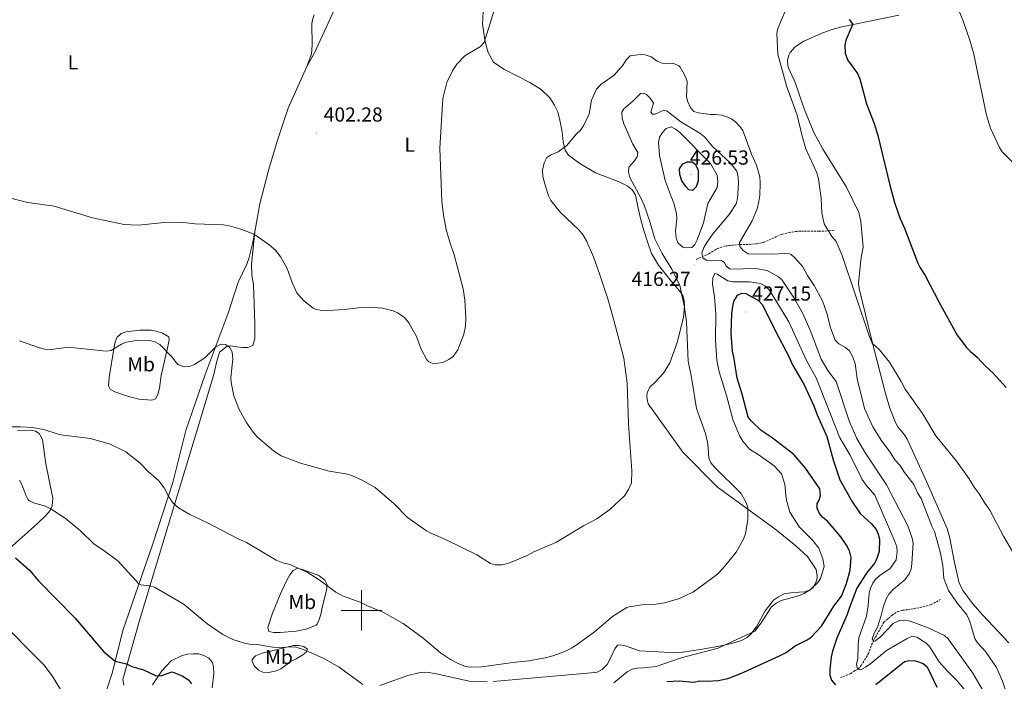
# Model space of a CAD drawing. Units: metres. Extents: x 627853 to 632362, y 4685252 to 4688304.
# Drawn here: x 629331 to 629817, y 4685965 to 4686292 of the extents above; entities that cross this region are included whole.
import ezdxf
from ezdxf.enums import TextEntityAlignment as Align

# ---------------------------------------------------------------- set-up
doc = ezdxf.new("R2010")
doc.units = ezdxf.units.M
doc.header["$MEASUREMENT"] = 0
doc.linetypes.add('TRAZOSX2', pattern=[1.5, 1, -0.5])
for name, color, linetype, lineweight in [('Carátula', 7, 'Continuous', 5), ('Level 11', 142, 'Continuous', 13), ('Level 36', 92, 'Continuous', 0), ('Level 37', 92, 'Continuous', 0), ('Level 4', 36, 'Continuous', 30), ('Level 41', 39, 'Continuous', 0), ('Level 5', 36, 'Continuous', 0), ('Level 63', 7, 'Continuous', 0), ('Level 7', 19, 'Continuous', 0)]:
    doc.layers.add(name, color=color, linetype=linetype, lineweight=lineweight)
doc.styles.add('Arial', font='ARIAL.TTF', dxfattribs={"height": 0.2})

# ---------------------------------------------------------------- blocks, each defined once
blk = doc.blocks.new('5PATER')
at = {"layer": 'Carátula', "linetype": 'Continuous', "lineweight": 5}
h = blk.add_hatch(color=250, dxfattribs=at)
edge = h.paths.add_edge_path()
edge.add_ellipse((0, 0), major_axis=(-1.33, -1.34), ratio=0.999422, start_angle=0, end_angle=360)

msp = doc.modelspace()

# ---------------------------------------------------------------- linework, layer by layer
at = {"layer": 'Level 11', "color": 142, "linetype": 'TRAZOSX2', "lineweight": 13}
for points in [[(629665.27, 4686173.31, 416.25), (629671.53, 4686176.14, 414.24), (629675.53, 4686178.59, 412.5), (629679.7, 4686180.02, 411.3), (629686.84, 4686180.71, 410.01), (629691.59, 4686180.76, 408.37), (629695.06, 4686181.05, 407.81), (629698.54, 4686181.74, 407.51), (629707.66, 4686185.83, 406.9), (629711.05, 4686186.6, 406.89), (629714.36, 4686187.11, 406.89), (629717.29, 4686187.33, 406.27), (629726, 4686187.31, 406.27), (629730.95, 4686187.41, 405.05), (629733.94, 4686187.86, 405.02)], [(629736.55, 4685966.83, 423.73), (629741.55, 4685968.76, 423.11), (629743.61, 4685970.3, 421.86), (629745.22, 4685970.93, 420.03), (629746.76, 4685972.83, 419.2), (629750.34, 4685978.62, 417.5), (629751.88, 4685982.98, 415.53), (629753.77, 4685986.79, 414.62), (629757.95, 4685994.24, 414.38), (629760.1, 4685996.03, 414.38), (629762, 4685997.58, 413.81), (629764.65, 4685999.38, 413.75), (629767.06, 4686000.06, 413.75), (629769.91, 4686000.38, 413.13), (629772.66, 4686000.85, 413.13), (629775.75, 4686001.4, 412.51), (629781.25, 4686002.83, 412.51), (629785.82, 4686005.34, 411.26)]]:
    msp.add_polyline3d(points, dxfattribs=at)
at = {"layer": 'Level 36', "color": 92, "linetype": 'Continuous', "lineweight": 0}
msp.add_line((629445.78, 4686170.94, 405.91), (629447.32, 4686187, 404.51), dxfattribs=at)
for points in [[(629560.79, 4686307.61, 402.96), (629559.82, 4686289.68, 404.3), (629561.15, 4686280.75, 404.79), (629562.53, 4686275.62, 405.21), (629565.15, 4686270.8, 405.48), (629570.24, 4686267.27, 406.07), (629577.41, 4686263.7, 407.09), (629583.13, 4686260.8, 407.52), (629588.74, 4686257.2, 408.11), (629592.96, 4686253.09, 408.48), (629595.38, 4686249.53, 408.86), (629596.89, 4686246.22, 409.07), (629597.99, 4686242.18, 409.18), (629599.02, 4686236.31, 409.5), (629599.59, 4686231.47, 409.93), (629600.59, 4686227.36, 410.36), (629602.15, 4686224.89, 410.73), (629607.82, 4686220.65, 411.59), (629615.48, 4686216.1, 412.61), (629627.3, 4686211.65, 413.57), (629631.48, 4686209.49, 414.11), (629633.8, 4686207.57, 414.38), (629635.3, 4686205.03, 414.27), (629636.69, 4686198.7, 413.73), (629637.88, 4686192.91, 413.41), (629639.44, 4686187.56, 413.2), (629641.31, 4686182.07, 413.2), (629643.27, 4686176.25, 413.25), (629646.65, 4686170.46, 413.41), (629653.16, 4686162.48, 414.11), (629656.96, 4686157.91, 414.54), (629658.69, 4686155.45, 414.54), (629659.3, 4686153.02, 414.48), (629659.43, 4686150.5, 414.38), (629658.99, 4686144.7, 413.79), (629655.95, 4686132.23, 413.52), (629652.28, 4686122.21, 412.77), (629649.06, 4686117.18, 412.29), (629645.07, 4686112.68, 411.75), (629642.33, 4686110.22, 411.32), (629641.11, 4686107.39, 411), (629640.94, 4686105.87, 410.95), (629641.05, 4686104.4, 410.95), (629641.56, 4686102.03, 410.95), (629658.75, 4686078.11, 412.13), (629675.78, 4686060.84, 413.47), (629704.03, 4686040.24, 416.2), (629714.53, 4686031.88, 418.13), (629720.23, 4686026.68, 419.04), (629724.49, 4686020.13, 419.84), (629725.05, 4686016.96, 420.27), (629724.89, 4686014.82, 420.27)], [(629473.12, 4686268.57, 401.61), (629476.61, 4686275.05, 401.18), (629488.59, 4686300.67, 400.16)], [(629476.68, 4686294.09, 400.76), (629475.88, 4686291.72, 400.83), (629475.57, 4686289.56, 400.89), (629475.74, 4686279.13, 400.97), (629475.37, 4686274.8, 401.05), (629473.12, 4686268.57, 401.61)], [(629746.34, 4686171.48, 404.16), (629746.69, 4686174.32, 403.93), (629747.73, 4686179.41, 402.59), (629746.57, 4686192.02, 402.54), (629745.59, 4686196.59, 402.53), (629739.46, 4686208.96, 402.62), (629727.63, 4686228.08, 403.61), (629723.41, 4686236.11, 403.97), (629718.62, 4686247.66, 404.33), (629713.98, 4686261.2, 404.09), (629711.02, 4686267.5, 404.14), (629710.47, 4686269.19, 404.19), (629710.34, 4686271.68, 404.3), (629710.95, 4686274.19, 404.36), (629711.65, 4686275.61, 404.36), (629714.16, 4686278.42, 404.14), (629718.37, 4686281.08, 403.7), (629727.77, 4686285.3, 402.16), (629732.41, 4686286.98, 401.35), (629737.19, 4686288.25, 400.67), (629765.37, 4686293.97, 397.98)], [(629473.12, 4686268.57, 401.61), (629463.84, 4686248.1, 402.55), (629458.5, 4686232.31, 402.95), (629454.31, 4686217.9, 403.22), (629449.79, 4686200.77, 403.71), (629447.32, 4686187, 404.51)], [(629447.32, 4686187, 404.51), (629446.26, 4686181.1, 404.86), (629444.49, 4686173.83, 405.44), (629443.43, 4686170.95, 405.73), (629439.09, 4686162.03, 406.78), (629434.15, 4686146.87, 407.9), (629422.83, 4686116.55, 410.84), (629413.33, 4686088.86, 412.08), (629406.94, 4686063.12, 414.33), (629396.81, 4686032.41, 417.61), (629382.44, 4685990.55, 423.18), (629376.89, 4685968.93, 425.98), (629373.96, 4685960, 427.25)], [(629382.71, 4685963.09, 426.06), (629382.2, 4685965.91, 425.84), (629390.42, 4685994.99, 421.66), (629404.51, 4686041.9, 416.25), (629418.55, 4686087.98, 412.13), (629427.17, 4686116.47, 410.47), (629428.4, 4686122.49, 410.3), (629429.93, 4686127.58, 409.93), (629433.69, 4686130.57, 409.5), (629435.49, 4686130.67, 409.45), (629438.44, 4686130.21, 409.34), (629441.31, 4686129.84, 409.18), (629443.87, 4686129.91, 409.02), (629446.41, 4686130.76, 408.7), (629447.3, 4686134.25, 408.16), (629447.44, 4686141.72, 407.25), (629446.69, 4686160.89, 405.96), (629445.81, 4686165.51, 406.02), (629445.78, 4686170.94, 405.91)], [(629819.67, 4685984, 406.66), (629806.78, 4685997.61, 408.35), (629801.69, 4686003.34, 408.64), (629797.03, 4686009.67, 408.87), (629795.07, 4686013.44, 408.92), (629792.68, 4686024.42, 408.8), (629790.55, 4686035.68, 408.37), (629789.14, 4686040.47, 408.17), (629778.95, 4686063.71, 407.68), (629769.38, 4686084.56, 407.14), (629768.07, 4686086.68, 407.12), (629764.87, 4686090.58, 407.15), (629763.61, 4686092.73, 407.14), (629760.95, 4686099.88, 406.97), (629758.79, 4686107.06, 406.7), (629751.96, 4686133.25, 405.02), (629745.66, 4686159.02, 404.46), (629745.47, 4686161.51, 404.46), (629746.34, 4686171.48, 404.16)], [(629377.98, 4686130.19, 409.78), (629378.43, 4686132.6, 409.41), (629379.47, 4686135.02, 409.03), (629381.38, 4686136.75, 408.84), (629383.8, 4686137.59, 408.81), (629390.58, 4686138.47, 409.14), (629396.14, 4686138.4, 409.03), (629398.59, 4686137.94, 408.94), (629401.71, 4686136.88, 408.96), (629404.89, 4686135.07, 409.24), (629405.05, 4686133.61, 409.35), (629404.64, 4686131.16, 409.65), (629403.95, 4686128.26, 409.67), (629401.14, 4686115.99, 411.17), (629400.28, 4686109.68, 411.17), (629399.54, 4686106.68, 411.92), (629398.28, 4686104.52, 411.92), (629396.51, 4686103.86, 412.03), (629390.12, 4686104.27, 412.03), (629384.97, 4686105.62, 411.94), (629378.19, 4686107.96, 411.71), (629376.03, 4686109.23, 411.49), (629375.13, 4686110.88, 411.39), (629375.47, 4686115.02, 411.29), (629377.98, 4686130.19, 409.78)], [(629319.8, 4686025.01, 426.79), (629340.05, 4686042.91, 421.75), (629344.25, 4686046.82, 420.71), (629346.4, 4686049.28, 420.18), (629347.31, 4686051.6, 419.82), (629347.65, 4686055.46, 419.05), (629344.23, 4686072.44, 416.51), (629342.57, 4686084.37, 415.25), (629340.92, 4686087.31, 414.82), (629339.05, 4686088.47, 414.71), (629336.6, 4686089, 414.71), (629330.17, 4686088.92, 414.82)], [(629453.76, 4685991.59, 418.88), (629456.12, 4685998.55, 418.01), (629459.83, 4686007.8, 416.48), (629462.98, 4686014.6, 415.73), (629464.66, 4686017.56, 415.45), (629466.33, 4686019.73, 415.24), (629468.49, 4686020.77, 415.13), (629470.94, 4686020.19, 415.13), (629479.03, 4686017.21, 414.92), (629481.92, 4686014.9, 415.02), (629483.16, 4686012.68, 415.11), (629482.73, 4686009.87, 415.12), (629480.64, 4686001.35, 415.66), (629479.93, 4685997.99, 416.2), (629479.21, 4685995.44, 416.73), (629478.21, 4685993.24, 417.57), (629477.62, 4685992.71, 417.81), (629473.2, 4685990.89, 418.22), (629467.81, 4685989.76, 418.62), (629459.94, 4685989.07, 418.66), (629456.75, 4685989.15, 418.66), (629454.22, 4685989.58, 418.66), (629453.76, 4685991.59, 418.88)], [(629724.89, 4686014.82, 420.27), (629722.97, 4686011.32, 420.11), (629721.57, 4686010.14, 420.06), (629718.86, 4686009.14, 419.68), (629716.16, 4686009.02, 419.52), (629712.01, 4686008.72, 419.2), (629708.78, 4686008.14, 418.93), (629705.89, 4686006.75, 418.93), (629703.36, 4686005.08, 418.93), (629699.32, 4685999.71, 419.41), (629695.21, 4685992.24, 420.11), (629692.34, 4685988.34, 420.27), (629690.37, 4685986.55, 420.27), (629687.56, 4685985.14, 420.27), (629685.01, 4685984.32, 420.16), (629682.08, 4685983.54, 420.16), (629679.14, 4685982.76, 420.06), (629674.77, 4685981.95, 419.79), (629670.96, 4685981.27, 419.79), (629667.37, 4685980.71, 419.52), (629664.01, 4685980.14, 419.25), (629659.63, 4685979.57, 418.98), (629655.48, 4685979.05, 418.98), (629637.2, 4685980.09, 417.11), (629632.24, 4685981.76, 416.84), (629629.81, 4685982.73, 416.63), (629627.44, 4685983.01, 416.52), (629626.35, 4685982.83, 416.52), (629625.14, 4685981.02, 416.57), (629623, 4685976.39, 417.11), (629621.28, 4685973.25, 417.32), (629618.79, 4685970.76, 417.43), (629616.41, 4685969.56, 417.48), (629613.49, 4685969.21, 417.32), (629565.11, 4685964.86, 416.52)], [(629446.07, 4685975.75, 421.66), (629447.71, 4685977.58, 421.44), (629450.98, 4685978.92, 420.98), (629466.42, 4685982.62, 420.17), (629469.17, 4685982.66, 420.16), (629471.61, 4685982.13, 420.06), (629473.43, 4685980.8, 420.06), (629472.74, 4685979.44, 420.27), (629471.03, 4685977.97, 420.48), (629467.78, 4685976.05, 421.02), (629465.22, 4685974.77, 421.02), (629460.2, 4685971.13, 421.88), (629457.93, 4685970.11, 422.06), (629454.33, 4685969.28, 422.1), (629451.26, 4685969.46, 421.99), (629449.17, 4685970.52, 421.99), (629447.11, 4685972.61, 421.89), (629445.98, 4685974.87, 421.74), (629446.07, 4685975.75, 421.66)], [(629426.23, 4685961.68, 423.27), (629427.06, 4685968.64, 422.31), (629427.03, 4685972.02, 421.93), (629426.48, 4685974.19, 421.82), (629424.68, 4685976.44, 421.88), (629422.18, 4685977.78, 421.88), (629419.68, 4685978.58, 421.93), (629416.92, 4685978.54, 421.93), (629414.16, 4685978.3, 421.99), (629411.5, 4685977.69, 422.15), (629406.1, 4685975, 423.43), (629401.38, 4685970.22, 424.45), (629396.84, 4685963.15, 426)], [(629562.02, 4685964.8, 416.25), (629553.2, 4685964.99, 415.98), (629537.73, 4685968.5, 415.98), (629533.51, 4685969.26, 416.47), (629531.02, 4685969.41, 416.57), (629528.3, 4685969.21, 416.79), (629522.9, 4685967.9, 417.27), (629509.01, 4685962.83, 418.98)]]:
    msp.add_polyline3d(points, dxfattribs=at)
at = {"layer": 'Level 4', "color": 36, "linetype": 'Continuous', "lineweight": 30}
for points in [[(629740.75, 4686291.82, 400.01), (629742.39, 4686289.76, 400.01), (629742.47, 4686289.17, 400.01), (629739.07, 4686281.57, 400.01), (629738.7, 4686279.09, 400.01), (629738.76, 4686275.29, 400.01), (629739.99, 4686271.96, 400.01), (629744.87, 4686265.13, 400.01), (629746.05, 4686262.55, 400.01), (629749.31, 4686250.19, 400.01), (629753.16, 4686240.44, 400.01), (629755.02, 4686234.63, 400.01), (629760.79, 4686210.09, 400.01), (629763.21, 4686201.44, 400.01), (629765.75, 4686193.84, 400.01), (629768.09, 4686188.71, 400.01), (629774.66, 4686171.47, 400.01), (629775.82, 4686169.25, 400.01), (629778.37, 4686165.33, 400.01), (629785.03, 4686152.46, 400.01), (629794.1, 4686135.95, 400.01), (629798.72, 4686129.83, 400.01), (629800.45, 4686128.02, 400.01), (629804.07, 4686124.9, 400.01), (629808.23, 4686120.48, 400.01), (629811.75, 4686117.32, 400.01), (629818.32, 4686110.13, 400.01)], [(629657.13, 4686215.28, 425.01), (629657.07, 4686218.13, 425.01), (629658.63, 4686220.58, 425.01), (629660.87, 4686221.62, 425.01), (629663.37, 4686221.5, 425.01), (629664.75, 4686220.35, 425.01), (629666.22, 4686217.53, 425.01), (629666.22, 4686212.08, 425.01), (629665.18, 4686209.22, 425.01), (629663.43, 4686207.36, 425.01), (629661.61, 4686207.65, 425.01), (629660.16, 4686209.38, 425.01), (629658.1, 4686212.11, 425.01), (629657.13, 4686215.28, 425.01)], [(629683.87, 4686125.27, 425.01), (629683.22, 4686127.69, 425.01), (629682.5, 4686137.13, 425.01), (629682.93, 4686146.61, 425.01), (629683.29, 4686150.13, 425.01), (629683.92, 4686152.54, 425.01), (629685.71, 4686155.7, 425.01), (629687.78, 4686156.66, 425.01), (629689.71, 4686156.52, 425.01), (629695.97, 4686153, 425.01), (629697.82, 4686151.15, 425.01), (629698.53, 4686149.97, 425.01), (629704.25, 4686138.17, 425.01), (629711.07, 4686125.38, 425.01), (629712.82, 4686121.32, 425.01), (629718.52, 4686111.45, 425.01), (629723.38, 4686101.06, 425.01), (629724.96, 4686096.65, 425.01), (629729.75, 4686085.85, 425.01), (629732.96, 4686074.34, 425.01), (629736.22, 4686064.43, 425.01), (629742.5, 4686053.49, 425.01), (629746.3, 4686047.84, 425.01), (629751.65, 4686042.92, 425.01), (629754.13, 4686039.95, 425.01), (629755.16, 4686037.67, 425.01), (629755.76, 4686035.18, 425.01), (629755.59, 4686029.03, 425.01), (629754.68, 4686026.05, 425.01), (629753.45, 4686023.46, 425.01), (629749.3, 4686018.35, 425.01), (629744.62, 4686010.93, 425.01), (629740.88, 4686001.46, 425.01), (629739.84, 4685998.01, 425.01), (629734.68, 4685986.2, 425.01), (629732.53, 4685979.88, 425.01), (629731.91, 4685976.86, 425.01), (629731.17, 4685970.9, 425.01), (629731.3, 4685967.97, 425.01), (629732, 4685965.58, 425.01), (629733.98, 4685963.24, 425.01)], [(629650.71, 4685964.95, 425.01), (629656.81, 4685965.16, 425.01), (629663.95, 4685964.58, 425.01), (629667.04, 4685965.13, 425.01), (629670.73, 4685965.03, 425.01), (629676.06, 4685965.41, 425.01), (629680.84, 4685966.29, 425.01), (629687.32, 4685968.74, 425.01), (629706.44, 4685977.52, 425.01), (629709.68, 4685979.25, 425.01), (629714.2, 4685982.41, 425.01), (629720.04, 4685985.37, 425.01), (629722.06, 4685986.84, 425.01), (629727.13, 4685992.18, 425.01), (629733.18, 4686002, 425.01), (629736.93, 4686007, 425.01), (629739.42, 4686013.32, 425.01), (629741.24, 4686019.8, 425.01), (629741.8, 4686026.09, 425.01), (629740.99, 4686029.34, 425.01), (629739.52, 4686032.17, 425.01), (629736.69, 4686036.35, 425.01), (629730.03, 4686043.98, 425.01), (629727.82, 4686045.87, 425.01), (629726.11, 4686047.85, 425.01), (629724.98, 4686050.51, 425.01), (629725.03, 4686052.77, 425.01), (629726.01, 4686054.38, 425.01), (629726.71, 4686056.81, 425.01), (629726.28, 4686060.1, 425.01), (629719.29, 4686070.26, 425.01), (629713.45, 4686077.02, 425.01), (629702.76, 4686085.27, 425.01), (629697.32, 4686088.9, 425.01), (629692.53, 4686093.51, 425.01), (629690.98, 4686095.5, 425.01), (629688.03, 4686106.75, 425.01), (629685.55, 4686114.75, 425.01), (629683.87, 4686125.27, 425.01)], [(629329.18, 4686026.03, 425.01), (629336.1, 4686019.86, 425.01), (629340.65, 4686014.6, 425.01), (629358.7, 4685996.23, 425.01), (629372.84, 4685979.49, 425.01), (629378.4, 4685974.87, 425.01), (629383.95, 4685973.54, 425.01), (629386.57, 4685972.25, 425.01), (629392.46, 4685970.59, 425.01), (629398.37, 4685967.76, 425.01), (629400.88, 4685967.62, 425.01), (629406.62, 4685969.65, 425.01), (629411.51, 4685967.63, 425.01), (629414.56, 4685965.68, 425.01), (629416.1, 4685963.71, 425.01)], [(629753.98, 4685963.44, 425.01), (629768.03, 4685974.78, 425.01), (629770.5, 4685975.27, 425.01), (629773.53, 4685975, 425.01), (629777.35, 4685973.76, 425.01), (629779.38, 4685972.04, 425.01), (629784.01, 4685962.04, 425.01)]]:
    msp.add_polyline3d(points, dxfattribs=at)
at = {"layer": 'Level 5', "color": 36, "linetype": 'Continuous', "lineweight": 0}
for points in [[(629792.07, 4686303.38, 395.01), (629796.88, 4686291.57, 395.01), (629800.22, 4686282.17, 395.01), (629802.17, 4686275.42, 395.01), (629808.63, 4686244.63, 395.01), (629810.59, 4686238.13, 395.01), (629814.93, 4686228.57, 395.01), (629816.4, 4686226.55, 395.01), (629826.3, 4686216.3, 395.01)], [(629321.72, 4686204.88, 405.01), (629335.32, 4686201.53, 405.01), (629348.36, 4686199.63, 405.01), (629367.21, 4686193.92, 405.01), (629382.92, 4686190.67, 405.01), (629389.78, 4686190.34, 405.01), (629402.84, 4686191.51, 405.01), (629410.54, 4686191.72, 405.01), (629417.92, 4686191, 405.01), (629431.97, 4686190.38, 405.01), (629435.38, 4686189.78, 405.01), (629439.9, 4686188.44, 405.01), (629446.47, 4686185.96, 405.01), (629448.63, 4686184.69, 405.01), (629454.49, 4686180.63, 405.01), (629457.62, 4686177.88, 405.01), (629460.23, 4686174.46, 405.01), (629463.3, 4686168.94, 405.01), (629465.8, 4686161.99, 405.01), (629468.18, 4686156.87, 405.01), (629471.39, 4686153.04, 405.01), (629476.15, 4686149.22, 405.01), (629477.24, 4686148.7, 405.01), (629479.6, 4686148.24, 405.01), (629483.28, 4686148.05, 405.01), (629491.65, 4686148.61, 405.01), (629498.4, 4686149.49, 405.01), (629504.11, 4686149.74, 405.01), (629510.35, 4686149.22, 405.01), (629515.61, 4686148.01, 405.01), (629517.85, 4686146.92, 405.01), (629521.05, 4686144.8, 405.01), (629523.38, 4686142, 405.01), (629527.21, 4686135.31, 405.01), (629529.57, 4686128.98, 405.01), (629532.29, 4686123.72, 405.01), (629533.28, 4686122.76, 405.01), (629535.67, 4686121.83, 405.01), (629540.15, 4686122.46, 405.01), (629543.23, 4686123.85, 405.01), (629545.21, 4686125.38, 405.01), (629547.6, 4686128.7, 405.01), (629550.5, 4686136.41, 405.01), (629551.3, 4686140.34, 405.01), (629551.59, 4686144.17, 405.01), (629551.13, 4686153.44, 405.01), (629550.2, 4686158.84, 405.01), (629545.79, 4686175.56, 405.01), (629543.6, 4686181.8, 405.01), (629541.9, 4686188.06, 405.01), (629540.53, 4686195.15, 405.01), (629539.74, 4686201.92, 405.01), (629538.71, 4686228.36, 405.01), (629540.21, 4686252.88, 405.01), (629542.11, 4686260.66, 405.01), (629545.11, 4686266.74, 405.01), (629547.06, 4686269.79, 405.01), (629551.06, 4686273.83, 405.01), (629558.84, 4686278.5, 405.01), (629560.57, 4686280.54, 405.01), (629565.62, 4686296.88, 405.01)], [(629709.14, 4686295.95, 405.01), (629705.62, 4686287.34, 405.01), (629705.11, 4686284.88, 405.01), (629705.5, 4686274.7, 405.01), (629709.93, 4686259.05, 405.01), (629715.13, 4686244.63, 405.01), (629717.56, 4686234.2, 405.01), (629719.43, 4686228.04, 405.01), (629724.75, 4686216.1, 405.01), (629725.67, 4686213.08, 405.01), (629727.04, 4686203.57, 405.01), (629727.32, 4686196.43, 405.01), (629728.44, 4686190.9, 405.01), (629732.21, 4686184.71, 405.01), (629734.34, 4686182.15, 405.01), (629737.38, 4686175.27, 405.01), (629750.78, 4686135.13, 405.01), (629752.18, 4686132.04, 405.01), (629755.7, 4686128.67, 405.01), (629760.63, 4686122.63, 405.01), (629766.48, 4686113.1, 405.01), (629768.39, 4686109.2, 405.01), (629776.98, 4686097.19, 405.01), (629783.59, 4686086.18, 405.01), (629793.86, 4686073.72, 405.01), (629800.03, 4686065.01, 405.01), (629802.45, 4686060.78, 405.01), (629805.01, 4686057.63, 405.01), (629807.77, 4686052.91, 405.01), (629810.17, 4686049.52, 405.01), (629817, 4686036.66, 405.01), (629821.48, 4686029.11, 405.01)], [(629606.07, 4686235.19, 410.01), (629608.21, 4686237.24, 410.01), (629609.64, 4686239.29, 410.01), (629612.47, 4686245.19, 410.01), (629613.57, 4686251.98, 410.01), (629616.07, 4686257.47, 410.01), (629618.13, 4686259.76, 410.01), (629624.82, 4686264.38, 410.01), (629629.28, 4686269.49, 410.01), (629630.91, 4686272.12, 410.01), (629632.69, 4686273.94, 410.01), (629637.65, 4686274.49, 410.01), (629640.14, 4686274.4, 410.01), (629642.98, 4686273.33, 410.01), (629646.07, 4686271.28, 410.01), (629648.4, 4686270.35, 410.01), (629654.02, 4686270.1, 410.01), (629656.51, 4686269.16, 410.01), (629657.35, 4686268.37, 410.01), (629658.73, 4686266.05, 410.01), (629660.02, 4686263.56, 410.01), (629660.77, 4686261.15, 410.01), (629660.52, 4686253.69, 410.01), (629661.15, 4686251.19, 410.01), (629662.37, 4686248.53, 410.01), (629664.07, 4686246.46, 410.01), (629666.48, 4686245.76, 410.01), (629672.1, 4686244.85, 410.01), (629674.82, 4686244.97, 410.01), (629677.93, 4686244.52, 410.01), (629680.45, 4686243.8, 410.01), (629682.72, 4686242.76, 410.01), (629684.71, 4686241.24, 410.01), (629686.81, 4686239.05, 410.01), (629688.23, 4686237, 410.01), (629692.65, 4686225.25, 410.01), (629695.09, 4686219.93, 410.01), (629696.61, 4686214.16, 410.01), (629696.91, 4686211.1, 410.01), (629696.72, 4686204.99, 410.01), (629696.14, 4686201.95, 410.01), (629695.36, 4686198.33, 410.01), (629692.95, 4686192.35, 410.01), (629686.6, 4686181.69, 410.01), (629686.8, 4686179.77, 410.01), (629688.51, 4686177.7, 410.01), (629690.96, 4686176.07, 410.01), (629703.11, 4686175.94, 410.01), (629708.88, 4686176.29, 410.01), (629711.36, 4686176.16, 410.01), (629712.15, 4686175.84, 410.01), (629714.05, 4686174.2, 410.01), (629717.85, 4686169.74, 410.01), (629720.28, 4686165.34, 410.01), (629723.48, 4686160.47, 410.01), (629727.61, 4686152.9, 410.01), (629729.98, 4686146.33, 410.01), (629731.52, 4686139.57, 410.01), (629733.96, 4686133.5, 410.01), (629735.64, 4686131.63, 410.01), (629739.05, 4686129.81, 410.01), (629740.93, 4686128.16, 410.01), (629742.36, 4686125.42, 410.01), (629743.72, 4686121.92, 410.01), (629744.75, 4686114.42, 410.01), (629748.35, 4686099.66, 410.01), (629752.4, 4686090.67, 410.01), (629756.9, 4686083.63, 410.01), (629761.1, 4686078.18, 410.01), (629763.42, 4686074.37, 410.01), (629765.73, 4686071.73, 410.01), (629768.05, 4686068.17, 410.01), (629772.76, 4686062.13, 410.01), (629774.57, 4686058.13, 410.01), (629776.3, 4686055.24, 410.01), (629781.64, 4686041.51, 410.01), (629782.94, 4686039.02, 410.01), (629785.79, 4686028.85, 410.01), (629787.07, 4686022.09, 410.01), (629787.61, 4686015.76, 410.01), (629789.85, 4686009.88, 410.01), (629794.25, 4686003.46, 410.01), (629798.95, 4685997.84, 410.01), (629800.43, 4685994.52, 410.01), (629802.91, 4685986.19, 410.01), (629804.13, 4685984, 410.01), (629808.05, 4685979.74, 410.01), (629813.54, 4685971.85, 410.01), (629816.42, 4685964.97, 410.01), (629820.02, 4685954.9, 410.01)], [(629629.62, 4686240.38, 415.01), (629628.76, 4686243.18, 415.01), (629628.61, 4686246.15, 415.01), (629629.47, 4686247.71, 415.01), (629633.93, 4686251.48, 415.01), (629637.82, 4686255.36, 415.01), (629639.35, 4686255.47, 415.01), (629640.79, 4686254.73, 415.01), (629642.62, 4686253.06, 415.01), (629644.14, 4686250.46, 415.01), (629642.8, 4686246.09, 415.01), (629643.67, 4686245.01, 415.01), (629645.04, 4686245.08, 415.01), (629649.28, 4686246.99, 415.01), (629650.86, 4686246.5, 415.01), (629657.63, 4686241.33, 415.01), (629667.03, 4686235.65, 415.01), (629669.46, 4686233.72, 415.01), (629673.32, 4686229.18, 415.01), (629682.02, 4686221.01, 415.01), (629685.37, 4686216.9, 415.01), (629685.99, 4686214.05, 415.01), (629686.16, 4686211.12, 415.01), (629685.74, 4686203.41, 415.01), (629684.97, 4686200.88, 415.01), (629681.62, 4686195.57, 415.01), (629673.6, 4686186.16, 415.01), (629670.46, 4686181.73, 415.01), (629669.11, 4686179.19, 415.01), (629668.09, 4686176.38, 415.01), (629668.56, 4686174.11, 415.01), (629670.15, 4686172.96, 415.01), (629677.75, 4686172.86, 415.01), (629679.25, 4686171.87, 415.01), (629680.05, 4686170.05, 415.01), (629682.07, 4686168.58, 415.01), (629694.57, 4686168.9, 415.01), (629700.3, 4686167.79, 415.01), (629705.93, 4686164.77, 415.01), (629707.79, 4686163.1, 415.01), (629713.3, 4686154.68, 415.01), (629717.68, 4686146.97, 415.01), (629721.47, 4686138.33, 415.01), (629727.03, 4686124.08, 415.01), (629730.32, 4686118.5, 415.01), (629734.32, 4686113.03, 415.01), (629740.92, 4686093.08, 415.01), (629744.41, 4686085.28, 415.01), (629748.5, 4686078.2, 415.01), (629759.19, 4686062.03, 415.01), (629769.81, 4686041.73, 415.01), (629771.91, 4686035.63, 415.01), (629772.38, 4686033.18, 415.01), (629771.79, 4686023.16, 415.01), (629771.32, 4686020.31, 415.01), (629770.41, 4686017.99, 415.01), (629768.35, 4686015.1, 415.01), (629762.7, 4686010.53, 415.01), (629760.32, 4686007.98, 415.01), (629759.12, 4686005.78, 415.01), (629757.8, 4686002.16, 415.01), (629756.64, 4685997.45, 415.01), (629754.73, 4685991.63, 415.01), (629753.1, 4685988.69, 415.01), (629752.14, 4685985.99, 415.01), (629753, 4685984.66, 415.01), (629753.84, 4685985.01, 415.01), (629756.48, 4685987.07, 415.01), (629762.49, 4685993.53, 415.01), (629765.64, 4685995.01, 415.01), (629768.14, 4685995.17, 415.01), (629770.86, 4685994.69, 415.01), (629779.77, 4685991.31, 415.01), (629787.79, 4685987.51, 415.01), (629789.68, 4685985.87, 415.01), (629801.82, 4685968.98, 415.01), (629806.4, 4685961.15, 415.01)], [(629322.27, 4686090.65, 415.01), (629331.68, 4686090.71, 415.01), (629337.49, 4686090.26, 415.01), (629343.27, 4686089.3, 415.01), (629350.3, 4686087.09, 415.01), (629352.75, 4686086.62, 415.01), (629366.27, 4686084.83, 415.01), (629375.95, 4686082.04, 415.01), (629383.74, 4686078.28, 415.01), (629390.75, 4686072.65, 415.01), (629394.69, 4686068.57, 415.01), (629399.94, 4686063.92, 415.01), (629402.54, 4686060.48, 415.01), (629404.94, 4686056.09, 415.01), (629407.1, 4686052.91, 415.01), (629409.72, 4686050.71, 415.01), (629415.27, 4686047.38, 415.01), (629423.69, 4686043.47, 415.01), (629439.17, 4686035.3, 415.01), (629443.18, 4686033.54, 415.01), (629457.94, 4686024.87, 415.01), (629461.19, 4686023.48, 415.01), (629464.59, 4686022.59, 415.01), (629473.29, 4686018.83, 415.01), (629479.13, 4686015.15, 415.01), (629487.32, 4686009.07, 415.01), (629490.7, 4686007.1, 415.01), (629499.38, 4686004.02, 415.01), (629502.93, 4686002.22, 415.01), (629510.57, 4685999.19, 415.01), (629512.76, 4685997.98, 415.01), (629520.64, 4685993.45, 415.01), (629530.5, 4685986.27, 415.01), (629539.09, 4685979.06, 415.01), (629543.93, 4685975.68, 415.01), (629547.72, 4685973.76, 415.01), (629551.32, 4685972.32, 415.01), (629553.82, 4685972.01, 415.01), (629559.32, 4685972.04, 415.01), (629576.02, 4685974.46, 415.01), (629582.57, 4685975.1, 415.01), (629590.67, 4685976.53, 415.01), (629594.56, 4685977.54, 415.01), (629600.37, 4685979.66, 415.01), (629604.09, 4685981.49, 415.01), (629607.21, 4685983.57, 415.01), (629615.12, 4685989.46, 415.01), (629623.9, 4685997.04, 415.01), (629631.04, 4686001.36, 415.01), (629632.23, 4686001.8, 415.01), (629638.47, 4686002.74, 415.01), (629645.55, 4686002.99, 415.01), (629649.57, 4686003.7, 415.01), (629657, 4686005.84, 415.01), (629664, 4686009.16, 415.01), (629675.74, 4686017.88, 415.01), (629678.5, 4686020.72, 415.01), (629685.07, 4686028.79, 415.01), (629688.57, 4686035.11, 415.01), (629689.6, 4686037.94, 415.01), (629690.82, 4686044.77, 415.01), (629690.79, 4686050.68, 415.01), (629690.01, 4686053.34, 415.01), (629687.3, 4686057.81, 415.01), (629674.6, 4686070.38, 415.01), (629672.45, 4686072.84, 415.01), (629671.49, 4686075.16, 415.01), (629671.02, 4686082.28, 415.01), (629669.82, 4686087.31, 415.01), (629665.41, 4686099.77, 415.01), (629662.95, 4686114.97, 415.01), (629661.26, 4686123.11, 415.01), (629660.56, 4686142.32, 415.01), (629659.49, 4686149.78, 415.01), (629657.24, 4686160.42, 415.01), (629653.24, 4686168.61, 415.01), (629648.51, 4686176.33, 415.01), (629644.93, 4686183.5, 415.01), (629642.23, 4686192.59, 415.01), (629639.55, 4686200.18, 415.01), (629638.15, 4686203.41, 415.01), (629632.46, 4686213.74, 415.01), (629631.85, 4686216.44, 415.01), (629631.94, 4686218.83, 415.01), (629634.68, 4686221.93, 415.01), (629636.05, 4686224.01, 415.01), (629636.38, 4686226.23, 415.01), (629634.01, 4686230.23, 415.01), (629629.62, 4686240.38, 415.01)], [(629652.08, 4686206.57, 420.01), (629649.96, 4686212.27, 420.01), (629647.09, 4686224.65, 420.01), (629646.73, 4686231.1, 420.01), (629647.18, 4686233.79, 420.01), (629648.57, 4686236.07, 420.01), (629650.46, 4686238.03, 420.01), (629652.86, 4686238.75, 420.01), (629655.11, 4686237.62, 420.01), (629657.27, 4686236.05, 420.01), (629672.36, 4686220.8, 420.01), (629675.63, 4686215.03, 420.01), (629676.03, 4686211.84, 420.01), (629675.57, 4686208.81, 420.01), (629671.09, 4686201.03, 420.01), (629668.83, 4686191.45, 420.01), (629665.7, 4686183.02, 420.01), (629664.65, 4686180.66, 420.01), (629663.08, 4686179.29, 420.01), (629661.16, 4686179.01, 420.01), (629658.72, 4686179.44, 420.01), (629656.26, 4686181.61, 420.01), (629655.38, 4686183.96, 420.01), (629654.98, 4686187.35, 420.01), (629655.73, 4686193.36, 420.01), (629655.59, 4686195.86, 420.01), (629654.33, 4686200.7, 420.01), (629652.08, 4686206.57, 420.01)], [(629331.11, 4686133.2, 410.01), (629341.05, 4686129.6, 410.01), (629343.49, 4686129.03, 410.01), (629347.07, 4686128.86, 410.01), (629355.28, 4686130.01, 410.01), (629373.9, 4686127.97, 410.01), (629376.4, 4686128.43, 410.01), (629381.54, 4686131.45, 410.01), (629383.84, 4686132.45, 410.01), (629389.72, 4686133.51, 410.01), (629395.16, 4686133.35, 410.01), (629398.19, 4686132.57, 410.01), (629400.4, 4686131.4, 410.01), (629406.23, 4686125.37, 410.01), (629409.38, 4686121.42, 410.01), (629412.63, 4686120.33, 410.01), (629415.13, 4686120.4, 410.01), (629417.57, 4686121.5, 410.01), (629422.7, 4686124.7, 410.01), (629427.88, 4686129.96, 410.01), (629430.62, 4686131.43, 410.01), (629432.88, 4686131.38, 410.01), (629434.94, 4686129.98, 410.01), (629436.17, 4686127.7, 410.01), (629436.43, 4686124.08, 410.01), (629435.57, 4686115.02, 410.01), (629435.63, 4686112.52, 410.01), (629437.04, 4686105.93, 410.01), (629439.5, 4686099.55, 410.01), (629443.11, 4686092.99, 410.01), (629446.5, 4686087.99, 410.01), (629448.46, 4686085.68, 410.01), (629456.51, 4686078.75, 410.01), (629460.43, 4686076.28, 410.01), (629469.95, 4686072.63, 410.01), (629484, 4686068.69, 410.01), (629492.31, 4686067.4, 410.01), (629494.72, 4686066.73, 410.01), (629499.98, 4686064.43, 410.01), (629506.75, 4686060.61, 410.01), (629516.18, 4686052.56, 410.01), (629522.82, 4686045.88, 410.01), (629532.18, 4686039.34, 410.01), (629533.92, 4686038.29, 410.01), (629541.85, 4686034.82, 410.01), (629556.96, 4686027.45, 410.01), (629563.64, 4686023.21, 410.01), (629566.05, 4686022.43, 410.01), (629569.5, 4686022.55, 410.01), (629572.78, 4686023.37, 410.01), (629581.82, 4686027.03, 410.01), (629585.15, 4686028.85, 410.01), (629595.96, 4686033.55, 410.01), (629609.56, 4686041.73, 410.01), (629616.28, 4686045.19, 410.01), (629622.57, 4686049.9, 410.01), (629629.64, 4686056.34, 410.01), (629631.82, 4686059.63, 410.01), (629633.32, 4686063.01, 410.01), (629633.5, 4686069, 410.01), (629631.82, 4686091.93, 410.01), (629631.24, 4686112.18, 410.01), (629629.57, 4686124.51, 410.01), (629624.69, 4686143.31, 410.01), (629621.66, 4686153.88, 410.01), (629617.68, 4686165.74, 410.01), (629614.53, 4686174.62, 410.01), (629611.12, 4686182.46, 410.01), (629609.55, 4686185.27, 410.01), (629607.36, 4686187.98, 410.01), (629598.05, 4686196.69, 410.01), (629593.55, 4686202.49, 410.01), (629592.39, 4686204.7, 410.01), (629590.48, 4686210.73, 410.01), (629589.59, 4686214.23, 410.01), (629589.37, 4686217.49, 410.01), (629590.14, 4686221.02, 410.01), (629591.52, 4686223.63, 410.01), (629593.59, 4686225.02, 410.01), (629597.09, 4686226.5, 410.01), (629601.43, 4686229.54, 410.01), (629606.07, 4686235.19, 410.01)], [(629747.19, 4686064.68, 420.01), (629741.25, 4686076.68, 420.01), (629736.25, 4686085.22, 420.01), (629724.49, 4686114.91, 420.01), (629719.68, 4686123.4, 420.01), (629711.01, 4686142.58, 420.01), (629701.51, 4686158.16, 420.01), (629699.2, 4686160.35, 420.01), (629696.96, 4686161.44, 420.01), (629691.59, 4686162.22, 420.01), (629683.35, 4686162.22, 420.01), (629680.9, 4686162.72, 420.01), (629675.65, 4686166.13, 420.01), (629674.52, 4686166.46, 420.01), (629673.47, 4686164.18, 420.01), (629673.39, 4686161.12, 420.01), (629674.38, 4686154.86, 420.01), (629674.94, 4686146.33, 420.01), (629674.82, 4686133.43, 420.01), (629675.4, 4686123.56, 420.01), (629676.59, 4686117.88, 420.01), (629680.22, 4686106.13, 420.01), (629683.52, 4686093.8, 420.01), (629686.75, 4686085.99, 420.01), (629688.3, 4686083.5, 420.01), (629691.57, 4686079.55, 420.01), (629696.35, 4686076.62, 420.01), (629703.74, 4686071.36, 420.01), (629707.38, 4686067.46, 420.01), (629708.96, 4686062.41, 420.01), (629709.63, 4686055.13, 420.01), (629711.57, 4686048.55, 420.01), (629716.23, 4686041.09, 420.01), (629722.61, 4686034.75, 420.01), (629725.79, 4686030.66, 420.01), (629727.82, 4686025.43, 420.01), (629728.47, 4686021.63, 420.01), (629726.7, 4686015.81, 420.01), (629725.31, 4686013.69, 420.01), (629721.64, 4686010.25, 420.01), (629718.53, 4686008.34, 420.01), (629715.79, 4686007.17, 420.01), (629707.25, 4686004.84, 420.01), (629704.68, 4686003.48, 420.01), (629702.37, 4686001.79, 420.01), (629697.42, 4685993.88, 420.01), (629694.14, 4685989.73, 420.01), (629676.11, 4685981.36, 420.01), (629657.77, 4685976.56, 420.01), (629645.45, 4685972.33, 420.01), (629639.18, 4685971.56, 420.01), (629636.16, 4685971.51, 420.01), (629633.74, 4685970.91, 420.01), (629631.19, 4685969.63, 420.01), (629624.56, 4685964.19, 420.01)], [(629334.28, 4686056.88, 420.01), (629332.35, 4686062.13, 420.01), (629331.16, 4686064.33, 420.01)], [(629800.01, 4685958.04, 420.01), (629793.73, 4685965.56, 420.01), (629789.26, 4685970.01, 420.01), (629785.29, 4685974.59, 420.01), (629780.41, 4685982.22, 420.01), (629778.68, 4685984.02, 420.01), (629774.24, 4685986.75, 420.01), (629771.93, 4685987.18, 420.01), (629769.4, 4685986.04, 420.01), (629759.24, 4685980.22, 420.01), (629751.47, 4685973.69, 420.01), (629748.79, 4685971.88, 420.01), (629746.63, 4685970.63, 420.01), (629744.95, 4685970.99, 420.01), (629744.49, 4685973.4, 420.01), (629745.15, 4685976.3, 420.01), (629745.21, 4685982.92, 420.01), (629745.61, 4685986.48, 420.01), (629749.31, 4685997.21, 420.01), (629750.2, 4686002.43, 420.01), (629750.68, 4686008.47, 420.01), (629751.35, 4686010.95, 420.01), (629752.41, 4686013.41, 420.01), (629753.82, 4686015.47, 420.01), (629755.89, 4686017.3, 420.01), (629760.98, 4686020.7, 420.01), (629763.93, 4686024.97, 420.01), (629764.47, 4686028.88, 420.01), (629764.28, 4686031.38, 420.01), (629763.4, 4686034.09, 420.01), (629753.43, 4686056.87, 420.01), (629749.12, 4686061.78, 420.01), (629747.19, 4686064.68, 420.01)], [(629500.73, 4685963.46, 420.01), (629488.97, 4685971.99, 420.01), (629481.17, 4685976.45, 420.01), (629471.4, 4685980.6, 420.01), (629467.17, 4685981.91, 420.01), (629459.15, 4685981.59, 420.01), (629456.31, 4685981.81, 420.01), (629448.4, 4685983.1, 420.01), (629444.71, 4685983.29, 420.01), (629442.26, 4685983.77, 420.01), (629436.46, 4685985.67, 420.01), (629431.53, 4685988.15, 420.01), (629423.69, 4685993.49, 420.01), (629412.46, 4686002.93, 420.01), (629410.07, 4686004.38, 420.01), (629397.77, 4686011.4, 420.01), (629395.35, 4686012.04, 420.01), (629391.13, 4686012.54, 420.01), (629390.03, 4686013.11, 420.01), (629379.93, 4686024.38, 420.01), (629372.82, 4686029.62, 420.01), (629368, 4686032.71, 420.01), (629361.37, 4686039.36, 420.01), (629353.73, 4686045.58, 420.01), (629346.28, 4686050.31, 420.01), (629344.04, 4686051.42, 420.01), (629338.12, 4686053.1, 420.01), (629335.88, 4686054.27, 420.01), (629335.24, 4686054.98, 420.01), (629334.28, 4686056.88, 420.01)], [(629319.79, 4685996.41, 430.01), (629343.13, 4685973.02, 430.01), (629347.32, 4685967.73, 430.01), (629354.63, 4685955.8, 430.01)]]:
    msp.add_polyline3d(points, dxfattribs=at)
at = {"layer": 'Level 63', "linetype": 'Continuous', "lineweight": 0}
for points in [[(629500, 4685990, 0.01), (629500, 4686010, 0.01)], [(629490, 4686000, 0.01), (629510, 4686000, 0.01)]]:
    msp.add_polyline3d(points, dxfattribs=at)

# ---------------------------------------------------------------- block references
at = {"layer": 'Level 7', "color": 19, "linetype": 'Continuous', "lineweight": 0, "xscale": 0.1000007614726202, "yscale": 0.1000007614726202}
for p in [(629477.86, 4686235.73, 402.29), (629662.67, 4686215.29, 426.54), (629664.41, 4686170.52, 416.28), (629689.4, 4686147.32, 427.16)]:
    msp.add_blockref('5PATER', p, dxfattribs=at)

# ---------------------------------------------------------------- texts
at = {"layer": 'Level 37', "color": 92, "linetype": 'Continuous', "lineweight": 0, "style": 'Arial'}
for s, p in [('L', (629357.61, 4686270.65, 402.23)), ('L', (629523.87, 4686230, 404.29)), ('Mb', (629391.26, 4686121.55, 410.79)), ('Mb', (629470.8, 4686004.15, 416.22)), ('Mb', (629459.3, 4685976.96, 421.02))]:
    msp.add_text(s, height=7, dxfattribs=at).set_placement(p, align=Align.MIDDLE_CENTER)
at = {"layer": 'Level 41', "color": 19, "linetype": 'Continuous', "lineweight": 0, "style": 'Arial'}
for s, p in [('402.28', (629481.36, 4686239.23, 402.29)), ('426.53', (629662.13, 4686217.98, 426.54)), ('416.27', (629633.37, 4686158.04, 416.28)), ('427.15', (629692.9, 4686150.82, 427.16))]:
    msp.add_text(s, height=7, dxfattribs=at).set_placement(p, align=Align.BOTTOM_LEFT)

doc.saveas('drawing.dxf')
